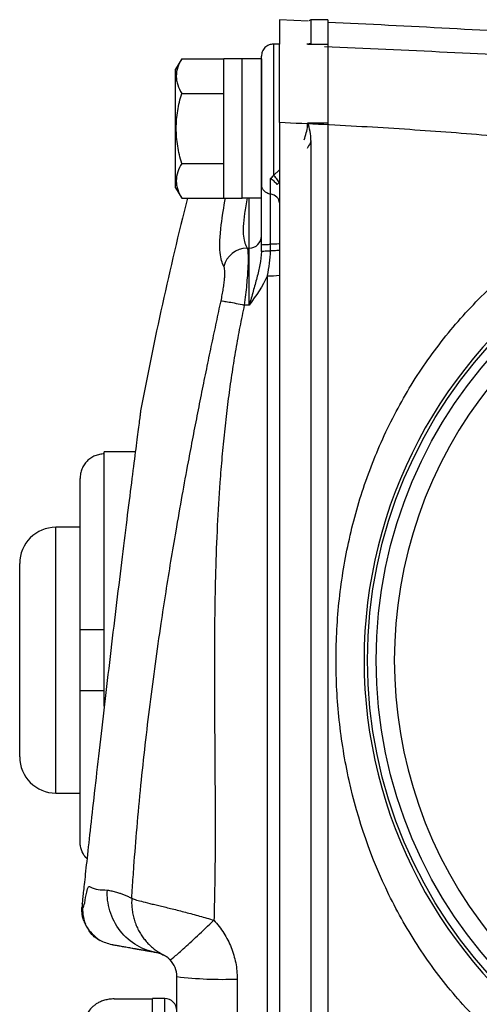
# Model space of a CAD drawing. Units: inches. Extents: x -22.5 to 27.3, y -9.8 to 19.3.
# Drawn here: x -22.5 to -21, y 4.5 to 7.7 of the extents above; entities that cross this region are included whole.
import ezdxf

# ---------------------------------------------------------------- set-up
doc = ezdxf.new("R2010")
doc.units = ezdxf.units.IN
doc.header["$MEASUREMENT"] = 0

msp = doc.modelspace()

# ---------------------------------------------------------------- linework, layer by layer
at = {"color": 7, "linetype": 'Continuous', "lineweight": 25}
for p, q in [((-21.596, 7.7448), (-21.6894, 7.75)), ((-21.6894, 7.75), (-21.6894, 7.6698)), ((-21.5871, 7.75), (-21.594, 7.746)), ((-21.5319, 7.75), (-21.5871, 7.75)), ((-21.5871, 7.75), (-21.5871, 7.674)), ((-21.5319, 7.75), (-21.5319, 7.6699)), ((-21.6894, 7.6706), (-21.7091, 7.6706)), ((-21.5976, 7.6699), (-21.5319, 7.6699)), ((-21.5319, 7.6699), (-21.5319, 7.414)), ((-22.0081, 7.623), (-22.028, 7.5886)), ((-22.0081, 7.623), (-21.8705, 7.623)), ((-21.8114, 7.623), (-21.8705, 7.623)), ((-21.8705, 7.1683), (-21.8705, 7.623)), ((-21.8114, 7.1683), (-21.8114, 7.623)), ((-21.7484, 7.622), (-21.8114, 7.622)), ((-21.7484, 7.622), (-21.7484, 7.2089)), ((-22.028, 7.2027), (-22.028, 7.5886)), ((-22.0081, 7.5093), (-21.8705, 7.5093)), ((-21.6894, 7.4146), (-21.6894, 3.9122)), ((-21.5976, 7.414), (-21.5319, 7.414)), ((-21.5319, 7.414), (-21.5319, 3.9128)), ((-21.5871, 7.3564), (-21.5871, 3.9703)), ((-22.0081, 7.282), (-21.8705, 7.282)), ((-21.7091, 7.2427), (-21.6894, 7.2604)), ((-22.028, 7.2027), (-22.0081, 7.1683)), ((-22.0081, 7.1683), (-21.8705, 7.1683)), ((-21.8705, 7.1683), (-21.8114, 7.1683)), ((-21.8114, 7.1693), (-21.7484, 7.1693)), ((-21.7878, 7.0061), (-21.7878, 7.1693)), ((-21.7952, 7.0061), (-21.7878, 7.0061)), ((-21.7878, 6.8203), (-21.7878, 7.0061)), ((-21.7484, 6.9949), (-21.7484, 7.0162)), ((-21.7288, 4.4106), (-21.7288, 6.9161)), ((-21.7878, 6.8203), (-21.8041, 6.8203)), ((-22.1591, 6.3425), (-22.2602, 6.3425)), ((-22.2602, 6.3353), (-22.2602, 6.3425)), ((-22.2602, 5.7618), (-22.2602, 6.3353)), ((-22.339, 5.7618), (-22.339, 6.2556)), ((-22.339, 6.0964), (-22.4177, 6.0964)), ((-22.4177, 5.6634), (-22.4177, 6.0964)), ((-22.5358, 5.6634), (-22.5358, 5.9783)), ((-22.339, 5.5649), (-22.339, 5.7618)), ((-22.2602, 5.5649), (-22.2602, 5.7618)), ((-22.5358, 5.3484), (-22.5358, 5.6634)), ((-22.4177, 5.2303), (-22.4177, 5.6634)), ((-22.339, 5.0711), (-22.339, 5.5649)), ((-22.2602, 5.5139), (-22.2602, 5.5649)), ((-22.4177, 5.2303), (-22.339, 5.2303)), ((-22.0727, 4.7055), (-22.067, 4.7028)), ((-22.024, 4.5154), (-22.024, 4.6327)), ((-21.8272, 4.6246), (-21.8272, 4.5064)), ((-22.2281, 4.5598), (-22.1028, 4.5598)), ((-22.0634, 4.561), (-22.1028, 4.561)), ((-22.1028, 4.1279), (-22.1028, 4.561)), ((-22.0634, 4.1279), (-22.0634, 4.561))]:
    msp.add_line(p, q, dxfattribs=at)
for radius in [1.5241, 1.4961]:
    msp.add_circle((-19.8784, 5.6634), radius, dxfattribs=at)
for centre, radius, start, end in [((-10.5359, 4.2847), 11.811, 165.86854, 169.30992), ((-21.7876, 7.0452), 0.0392, 269.699, 359.6958), ((-21.7936, 6.9263), 0.0798, 91.1879, 165.7463), ((-19.8784, 5.6634), 1.5354, 124.4096, 235.5904), ((-21.7189, 7.1158), 0.2, 267.1859, 278.4978), ((-19.8784, 5.6634), 1.437, 141.0709, 218.9291), ((-22.4177, 5.9783), 0.1181, 90, 180), ((-22.4177, 5.3484), 0.1181, 180, 270), ((-10.5359, 4.2847), 11.811, 177.15564, 177.21701), ((-21.8763, 5.8263), 1.2027, 262.9449, 272.3411), ((-22.0634, 4.5216), 0.0394, 0, 90)]:
    msp.add_arc(centre, radius, start, end, dxfattribs=at)
for points, knots in [([(-17.3992, 7.2821), (-17.7966, 7.3488), (-18.5914, 7.4822), (-19.7068, 7.6129), (-20.6873, 7.6997), (-21.2678, 7.7283), (-21.5319, 7.7413)], [0, 0, 0, 0, 0.2904629, 0.5809843, 0.8093669, 1, 1, 1, 1]), ([(-21.7091, 7.6706), (-21.714, 7.67), (-21.7216, 7.6692), (-21.7308, 7.6643), (-21.7371, 7.6592), (-21.7422, 7.6528), (-21.7471, 7.6436), (-21.7479, 7.6359), (-21.7484, 7.6309)], [0, 0, 0, 0, 0.240393, 0.369323, 0.500801, 0.632176, 0.760799, 1, 1, 1, 1]), ([(-21.7091, 7.6695), (-21.7091, 7.6692), (-21.7091, 7.6686), (-21.7091, 7.6535), (-21.7091, 7.6274), (-21.7091, 7.5908), (-21.7091, 7.5458), (-21.7091, 7.4942), (-21.7091, 7.4384), (-21.7091, 7.3806), (-21.7091, 7.3235), (-21.7091, 7.2772), (-21.7091, 7.2518), (-21.7091, 7.2427)], [0, 0, 0, 0, 0.0748343, 0.1716376, 0.268441, 0.3652443, 0.4620477, 0.5588511, 0.6556544, 0.7524578, 0.8492612, 0.9460645, 1, 1, 1, 1]), ([(-21.6894, 7.4146), (-21.6894, 7.4182), (-21.6894, 7.4255), (-21.6894, 7.4364), (-21.6894, 7.4472), (-21.6894, 7.4578), (-21.6894, 7.4684), (-21.6894, 7.4788), (-21.6894, 7.4891), (-21.6894, 7.4994), (-21.6894, 7.5211), (-21.6894, 7.553), (-21.6894, 7.5909), (-21.6894, 7.6226), (-21.6894, 7.6421), (-21.6894, 7.6535), (-21.6894, 7.6597), (-21.6894, 7.6645), (-21.6894, 7.6681), (-21.6894, 7.6693), (-21.6894, 7.6699)], [0, 0, 0, 0, 0.028008, 0.05586, 0.083599, 0.111269, 0.138916, 0.166583, 0.194315, 0.222156, 0.25015, 0.375006, 0.499938, 0.624759, 0.749695, 0.799971, 0.849883, 0.899686, 0.94964, 1, 1, 1, 1]), ([(-21.5976, 7.6699), (-21.5976, 7.6701), (-21.5975, 7.6707), (-21.5994, 7.6701), (-21.6004, 7.6699)], [0, 0, 0, 0, 0.484742, 1, 1, 1, 1]), ([(-21.5871, 7.674), (-21.5871, 7.6733), (-21.588, 7.6726), (-21.5906, 7.6715), (-21.5917, 7.6712), (-21.5944, 7.6705), (-21.5959, 7.6702), (-21.5976, 7.6699)], [0, 0, 0, 0, 0.5, 0.5, 0.75, 0.75, 1, 1, 1, 1]), ([(-21.5426, 7.6627), (-21.2765, 7.651), (-20.6951, 7.6254), (-19.8032, 7.5542), (-18.8665, 7.4546), (-17.9389, 7.3272), (-17.0203, 7.1728), (-16.1108, 6.9907), (-15.2052, 6.7822), (-14.6054, 6.6189), (-14.3056, 6.5372)], [0, 0, 0, 0, 0.108375, 0.236741, 0.365218, 0.493792, 0.620416, 0.747011, 0.873533, 1, 1, 1, 1]), ([(-22.0081, 7.623), (-22.0188, 7.6044), (-22.0257, 7.5856), (-22.0257, 7.5614), (-22.0253, 7.5565), (-22.0237, 7.5469), (-22.0225, 7.5422), (-22.0179, 7.528), (-22.0135, 7.5186), (-22.0081, 7.5093)], [0, 0, 0, 0, 0.5, 0.5, 0.625, 0.625, 0.75, 0.75, 1, 1, 1, 1]), ([(-21.7484, 7.2119), (-21.7484, 7.214), (-21.7484, 7.2182), (-21.7484, 7.2249), (-21.7484, 7.2319), (-21.7484, 7.2392), (-21.7484, 7.2506), (-21.7484, 7.2666), (-21.7484, 7.288), (-21.7484, 7.3105), (-21.7484, 7.3418), (-21.7484, 7.3827), (-21.7484, 7.4322), (-21.7484, 7.4801), (-21.7484, 7.5242), (-21.7484, 7.5629), (-21.7484, 7.5889), (-21.7484, 7.6055), (-21.7484, 7.6156), (-21.7484, 7.6233), (-21.7484, 7.628), (-21.7484, 7.6304), (-21.7484, 7.6314), (-21.7484, 7.6311), (-21.7484, 7.6309)], [0, 0, 0, 0, 0.016667, 0.033314, 0.049969, 0.066662, 0.083422, 0.125168, 0.166804, 0.208403, 0.25019, 0.333462, 0.416734, 0.500005, 0.583277, 0.666549, 0.749821, 0.791571, 0.833207, 0.874806, 0.916593, 0.944469, 0.972226, 1, 1, 1, 1]), ([(-22.0081, 7.282), (-22.0135, 7.3005), (-22.0179, 7.3194), (-22.024, 7.3574), (-22.0257, 7.3765), (-22.0257, 7.4149), (-22.024, 7.4344), (-22.0178, 7.4723), (-22.0134, 7.4909), (-22.0081, 7.5093)], [0, 0, 0, 0, 0.25, 0.25, 0.5, 0.5, 0.75, 0.75, 1, 1, 1, 1]), ([(-20.1923, 7.2818), (-20.2206, 7.2856), (-20.2773, 7.2933), (-20.3622, 7.3042), (-20.447, 7.3146), (-20.5316, 7.3246), (-20.6162, 7.3342), (-20.7007, 7.3433), (-20.785, 7.3519), (-20.8841, 7.3615), (-20.9991, 7.3718), (-21.1311, 7.3824), (-21.2662, 7.392), (-21.4044, 7.4007), (-21.5458, 7.4084), (-21.6412, 7.4125), (-21.6894, 7.4146)], [0, 0, 0, 0, 0.057042, 0.113973, 0.170793, 0.227504, 0.284105, 0.340599, 0.396985, 0.453266, 0.539281, 0.627331, 0.717421, 0.809559, 0.90375, 1, 1, 1, 1]), ([(-21.609, 7.3585), (-21.604, 7.3736), (-21.598, 7.3918), (-21.5977, 7.4107), (-21.5976, 7.414)], [0, 0, 0, 0, 0.82887, 1, 1, 1, 1]), ([(-21.5871, 7.3564), (-21.5871, 7.3663), (-21.588, 7.376), (-21.5915, 7.3952), (-21.5942, 7.4048), (-21.5976, 7.414)], [0, 0, 0, 0, 0.5, 0.5, 1, 1, 1, 1]), ([(-21.5871, 7.3564), (-21.588, 7.3536), (-21.591, 7.3441), (-21.5961, 7.3358), (-21.5997, 7.3299)], [0, 0, 0, 0, 0.298546, 1, 1, 1, 1]), ([(-22.0081, 7.282), (-22.0188, 7.2634), (-22.0257, 7.2446), (-22.0257, 7.2204), (-22.0253, 7.2156), (-22.0237, 7.206), (-22.0225, 7.2012), (-22.0179, 7.187), (-22.0135, 7.1776), (-22.0081, 7.1683)], [0, 0, 0, 0, 0.5, 0.5, 0.625, 0.625, 0.75, 0.75, 1, 1, 1, 1]), ([(-21.6975, 7.2133), (-21.7003, 7.2169), (-21.7036, 7.2203), (-21.711, 7.2268), (-21.715, 7.2298), (-21.7189, 7.2326)], [0, 0, 0, 0, 0.5, 0.5, 1, 1, 1, 1]), ([(-21.6894, 7.2189), (-21.6919, 7.2232), (-21.695, 7.2276), (-21.7017, 7.2358), (-21.7054, 7.2395), (-21.7091, 7.2427)], [0, 0, 0, 0, 0.5, 0.5, 1, 1, 1, 1]), ([(-21.7484, 7.2119), (-21.7484, 7.2089), (-21.7479, 7.2058), (-21.7453, 7.1995), (-21.7432, 7.1964), (-21.7379, 7.1908), (-21.7345, 7.1884), (-21.727, 7.1846), (-21.723, 7.1832), (-21.7189, 7.1824)], [0, 0, 0, 0, 0.25, 0.25, 0.5, 0.5, 0.75, 0.75, 1, 1, 1, 1]), ([(-21.7484, 7.0162), (-21.7484, 7.0192), (-21.7484, 7.0254), (-21.7484, 7.0346), (-21.7484, 7.0439), (-21.7484, 7.0531), (-21.7484, 7.0623), (-21.7484, 7.0776), (-21.7484, 7.0986), (-21.7484, 7.1246), (-21.7484, 7.1493), (-21.7484, 7.1699), (-21.7484, 7.1865), (-21.7484, 7.1999), (-21.7484, 7.2079), (-21.7484, 7.2119)], [0, 0, 0, 0, 0.041638, 0.083208, 0.124774, 0.166402, 0.208156, 0.250098, 0.375289, 0.500024, 0.624663, 0.749949, 0.833587, 0.916766, 1, 1, 1, 1]), ([(-21.871, 6.9459), (-21.8759, 6.9582), (-21.8858, 6.9827), (-21.8828, 7.066), (-21.8706, 7.1394), (-21.8655, 7.1698)], [0, 0, 0, 0, 0.368986, 0.738218, 1, 1, 1, 1]), ([(-21.7943, 7.1693), (-21.7975, 7.1519), (-21.8074, 7.1001), (-21.8099, 7.0366), (-21.8001, 7.0163), (-21.7952, 7.0061)], [0, 0, 0, 0, 0.200399, 0.600045, 1, 1, 1, 1]), ([(-21.6894, 7.1528), (-21.6894, 7.1595), (-21.6923, 7.1662), (-21.7029, 7.1768), (-21.7105, 7.1807), (-21.7189, 7.1824)], [0, 0, 0, 0, 0.5, 0.5, 1, 1, 1, 1]), ([(-21.7189, 7.0182), (-21.7189, 7.0338), (-21.7189, 7.0495), (-21.7189, 7.0799), (-21.7189, 7.0946), (-21.7189, 7.1232), (-21.7189, 7.1365), (-21.7189, 7.1613), (-21.7189, 7.1725), (-21.7189, 7.1824)], [0, 0, 0, 0, 0.25, 0.25, 0.5, 0.5, 0.75, 0.75, 1, 1, 1, 1]), ([(-21.7952, 7.0061), (-21.7944, 7.0044), (-21.7937, 7.0018), (-21.7925, 6.9948), (-21.7921, 6.9903), (-21.7917, 6.9796), (-21.7916, 6.9734), (-21.7918, 6.9595), (-21.792, 6.9517), (-21.7928, 6.9348), (-21.7934, 6.9258), (-21.7948, 6.9068), (-21.7957, 6.8966), (-21.7976, 6.8756), (-21.7988, 6.8649), (-21.8013, 6.843), (-21.8026, 6.8317), (-21.8041, 6.8203)], [0, 0, 0, 0, 0.125, 0.125, 0.25, 0.25, 0.375, 0.375, 0.5, 0.5, 0.625, 0.625, 0.75, 0.75, 0.875, 0.875, 1, 1, 1, 1]), ([(-21.7484, 6.9949), (-21.7484, 6.9804), (-21.7505, 6.9661), (-21.756, 6.9374), (-21.7595, 6.9232), (-21.767, 6.8944), (-21.7711, 6.8799), (-21.7772, 6.8578), (-21.7793, 6.8503), (-21.7836, 6.8354), (-21.7857, 6.8278), (-21.7878, 6.8203)], [0, 0, 0, 0, 0.25, 0.25, 0.5, 0.5, 0.75, 0.75, 0.875, 0.875, 1, 1, 1, 1]), ([(-21.7484, 7.0162), (-21.7484, 7.0164), (-21.7479, 7.0166), (-21.7453, 7.017), (-21.7432, 7.0172), (-21.7379, 7.0176), (-21.7345, 7.0178), (-21.727, 7.0181), (-21.723, 7.0182), (-21.7189, 7.0182)], [0, 0, 0, 0, 0.25, 0.25, 0.5, 0.5, 0.75, 0.75, 1, 1, 1, 1]), ([(-21.7484, 6.9949), (-21.7484, 6.9951), (-21.7479, 6.9953), (-21.7453, 6.9958), (-21.7432, 6.996), (-21.7379, 6.9964), (-21.7345, 6.9965), (-21.727, 6.9968), (-21.723, 6.9969), (-21.7189, 6.9969)], [0, 0, 0, 0, 0.25, 0.25, 0.5, 0.5, 0.75, 0.75, 1, 1, 1, 1]), ([(-21.7288, 6.9161), (-21.726, 6.9295), (-21.7236, 6.9428), (-21.72, 6.9697), (-21.7189, 6.9833), (-21.7189, 6.9969)], [0, 0, 0, 0, 0.5, 0.5, 1, 1, 1, 1]), ([(-21.6894, 7.0203), (-21.6894, 7.0198), (-21.6923, 7.0193), (-21.7029, 7.0186), (-21.7105, 7.0183), (-21.7189, 7.0182)], [0, 0, 0, 0, 0.5, 0.5, 1, 1, 1, 1]), ([(-21.6894, 6.999), (-21.6894, 6.9985), (-21.6923, 6.998), (-21.7029, 6.9973), (-21.7105, 6.9971), (-21.7189, 6.9969)], [0, 0, 0, 0, 0.5, 0.5, 1, 1, 1, 1]), ([(-20.8212, 4.305), (-20.876, 4.3424), (-20.9281, 4.3833), (-21.0022, 4.4497), (-21.0262, 4.4727), (-21.0724, 4.52), (-21.0946, 4.5443), (-21.1588, 4.6191), (-21.1983, 4.6716), (-21.2525, 4.7542), (-21.2698, 4.7824), (-21.3026, 4.8401), (-21.3182, 4.8695), (-21.3908, 5.0179), (-21.4337, 5.1422), (-21.4697, 5.304), (-21.476, 5.3367), (-21.4867, 5.4021), (-21.4911, 5.4349), (-21.5017, 5.5332), (-21.5052, 5.5989), (-21.5051, 5.7306), (-21.5015, 5.7965), (-21.4907, 5.8957), (-21.4861, 5.9286), (-21.4753, 5.9938), (-21.469, 6.0261), (-21.4475, 6.1222), (-21.4296, 6.1852), (-21.3864, 6.3089), (-21.3611, 6.3697), (-21.3172, 6.459), (-21.3016, 6.4885), (-21.2689, 6.5458), (-21.2517, 6.5738), (-21.1976, 6.656), (-21.1583, 6.7082), (-21.0731, 6.8075), (-21.0272, 6.8546), (-20.9283, 6.9433), (-20.8761, 6.9843), (-20.8212, 7.0218)], [0, 0, 0, 0, 0.0625, 0.0625, 0.09375, 0.09375, 0.125, 0.125, 0.1875, 0.1875, 0.21875, 0.21875, 0.25, 0.25, 0.375, 0.375, 0.40625, 0.40625, 0.4375, 0.4375, 0.5, 0.5, 0.5625, 0.5625, 0.59375, 0.59375, 0.625, 0.625, 0.6875, 0.6875, 0.75, 0.75, 0.78125, 0.78125, 0.8125, 0.8125, 0.875, 0.875, 0.9375, 0.9375, 1, 1, 1, 1]), ([(-21.8799, 6.8337), (-21.8784, 6.8405), (-21.8771, 6.8473), (-21.8746, 6.8604), (-21.8735, 6.8669), (-21.8714, 6.8795), (-21.8706, 6.8857), (-21.8691, 6.8972), (-21.8686, 6.9027), (-21.8677, 6.9129), (-21.8675, 6.9176), (-21.8673, 6.9261), (-21.8674, 6.9298), (-21.8681, 6.9396), (-21.8692, 6.9439), (-21.871, 6.9459)], [0, 0, 0, 0, 0.125, 0.125, 0.25, 0.25, 0.375, 0.375, 0.5, 0.5, 0.625, 0.625, 0.75, 0.75, 1, 1, 1, 1]), ([(-22.1706, 4.8877), (-22.1699, 4.8992), (-22.1685, 4.9223), (-22.1661, 4.9569), (-22.1615, 5.0222), (-22.1535, 5.1219), (-22.1371, 5.2982), (-22.1169, 5.4758), (-22.0938, 5.6513), (-22.0764, 5.7733), (-22.0594, 5.8848), (-22.0433, 5.985), (-22.0256, 6.09), (-22.0067, 6.1977), (-21.9879, 6.2999), (-21.9709, 6.3897), (-21.9555, 6.4688), (-21.9402, 6.5459), (-21.9249, 6.6209), (-21.9098, 6.6937), (-21.8948, 6.7644), (-21.8848, 6.8108), (-21.8799, 6.8337)], [0, 0, 0, 0, 0.017592, 0.035165, 0.052721, 0.117302, 0.187519, 0.322634, 0.390336, 0.458039, 0.510889, 0.562524, 0.612946, 0.673038, 0.729105, 0.771022, 0.811855, 0.851609, 0.890292, 0.927912, 0.964479, 1, 1, 1, 1]), ([(-21.8799, 6.8337), (-21.8784, 6.8338), (-21.8753, 6.8335), (-21.8663, 6.8323), (-21.8605, 6.8314), (-21.8467, 6.829), (-21.8389, 6.8275), (-21.822, 6.8241), (-21.8131, 6.8223), (-21.8041, 6.8203)], [0, 0, 0, 0, 0.25, 0.25, 0.5, 0.5, 0.75, 0.75, 1, 1, 1, 1]), ([(-21.8041, 6.8203), (-21.8066, 6.8086), (-21.8116, 6.785), (-21.8187, 6.7493), (-21.8255, 6.7131), (-21.832, 6.6765), (-21.8382, 6.6394), (-21.8441, 6.6018), (-21.8497, 6.5638), (-21.8549, 6.5253), (-21.8599, 6.4863), (-21.8646, 6.4468), (-21.869, 6.4069), (-21.8731, 6.3665), (-21.8769, 6.3257), (-21.8804, 6.2844), (-21.8861, 6.2098), (-21.8927, 6.0988), (-21.898, 5.9559), (-21.9008, 5.8087), (-21.9017, 5.672), (-21.9013, 5.5241), (-21.9002, 5.3718), (-21.8992, 5.2186), (-21.899, 5.0905), (-21.8996, 4.9885), (-21.9008, 4.8999), (-21.9023, 4.8432), (-21.903, 4.8159)], [0, 0, 0, 0, 0.017914, 0.036025, 0.054337, 0.07285, 0.091566, 0.110488, 0.129617, 0.148955, 0.168503, 0.188264, 0.208238, 0.228427, 0.248834, 0.269458, 0.290302, 0.360377, 0.435272, 0.503638, 0.579983, 0.639205, 0.724182, 0.807225, 0.867797, 0.915316, 0.959382, 1, 1, 1, 1]), ([(-22.1419, 6.4758), (-22.1423, 6.473), (-22.143, 6.4673), (-22.1493, 6.4194), (-22.1587, 6.3457), (-22.1716, 6.2449), (-22.1869, 6.1231), (-22.2042, 5.9838), (-22.2225, 5.8329), (-22.2413, 5.6759), (-22.2598, 5.5186), (-22.2773, 5.3673), (-22.2931, 5.2273), (-22.3069, 5.1047), (-22.318, 5.0035), (-22.3263, 4.9276), (-22.331, 4.8834), (-22.333, 4.8656), (-22.3324, 4.8707), (-22.3324, 4.8708)], [0, 0, 0, 0, 0.062386, 0.124747, 0.187115, 0.249545, 0.311926, 0.374439, 0.436885, 0.499455, 0.561942, 0.624495, 0.686977, 0.749396, 0.811878, 0.874183, 0.936859, 0.999358, 1, 1, 1, 1]), ([(-22.2602, 6.3353), (-22.2654, 6.3353), (-22.2707, 6.3348), (-22.2808, 6.3327), (-22.2857, 6.3312), (-22.2953, 6.3272), (-22.2999, 6.3247), (-22.3085, 6.3189), (-22.3125, 6.3155), (-22.3198, 6.3081), (-22.323, 6.3041), (-22.3287, 6.2954), (-22.3311, 6.2908), (-22.335, 6.2812), (-22.3365, 6.2762), (-22.3385, 6.266), (-22.339, 6.2608), (-22.339, 6.2556)], [0, 0, 0, 0, 0.125, 0.125, 0.25, 0.25, 0.375, 0.375, 0.5, 0.5, 0.625, 0.625, 0.75, 0.75, 0.875, 0.875, 1, 1, 1, 1]), ([(-22.2602, 5.7618), (-22.2654, 5.7618), (-22.2707, 5.7618), (-22.2808, 5.7618), (-22.2857, 5.7618), (-22.2953, 5.7618), (-22.2999, 5.7618), (-22.3085, 5.7618), (-22.3125, 5.7618), (-22.3198, 5.7618), (-22.323, 5.7618), (-22.3287, 5.7618), (-22.3311, 5.7618), (-22.335, 5.7618), (-22.3365, 5.7618), (-22.3385, 5.7618), (-22.339, 5.7618), (-22.339, 5.7618)], [0, 0, 0, 0, 0.125, 0.125, 0.25, 0.25, 0.375, 0.375, 0.5, 0.5, 0.625, 0.625, 0.75, 0.75, 0.875, 0.875, 1, 1, 1, 1]), ([(-22.339, 5.5649), (-22.339, 5.5649), (-22.3385, 5.5649), (-22.3365, 5.5649), (-22.335, 5.5649), (-22.3292, 5.5649), (-22.3234, 5.5649), (-22.3125, 5.5649), (-22.3085, 5.5649), (-22.2999, 5.5649), (-22.2953, 5.5649), (-22.2858, 5.5649), (-22.2807, 5.5649), (-22.2706, 5.5649), (-22.2655, 5.5649), (-22.2602, 5.5649)], [0, 0, 0, 0, 0.125, 0.125, 0.25, 0.25, 0.5, 0.5, 0.625, 0.625, 0.75, 0.75, 0.875, 0.875, 1, 1, 1, 1]), ([(-22.3165, 5.0164), (-22.3212, 5.0217), (-22.3318, 5.0338), (-22.3381, 5.0538), (-22.3388, 5.0669), (-22.339, 5.0711)], [0, 0, 0, 0, 0.3483611, 0.7903371, 1, 1, 1, 1]), ([(-22.3318, 4.858), (-22.3315, 4.8581), (-22.3308, 4.8583), (-22.3288, 4.8542), (-22.3243, 4.8699), (-22.3179, 4.9091), (-22.3111, 4.9295), (-22.2956, 4.9157), (-22.271, 4.9151), (-22.2503, 4.9146)], [0, 0, 0, 0, 0.04723, 0.137565, 0.227745, 0.325562, 0.410518, 0.504109, 1, 1, 1, 1]), ([(-22.0891, 4.7103), (-22.1104, 4.714), (-22.1325, 4.7217), (-22.1738, 4.7457), (-22.193, 4.7621), (-22.2237, 4.8011), (-22.2352, 4.8236), (-22.2491, 4.8695), (-22.2515, 4.8929), (-22.2503, 4.9146)], [0, 0, 0, 0, 0.25, 0.25, 0.5, 0.5, 0.75, 0.75, 1, 1, 1, 1]), ([(-22.2503, 4.9146), (-22.2479, 4.9142), (-22.2431, 4.9133), (-22.2357, 4.9117), (-22.2284, 4.9099), (-22.2211, 4.908), (-22.2128, 4.9054), (-22.2033, 4.9022), (-22.1925, 4.898), (-22.1817, 4.8932), (-22.1743, 4.8895), (-22.1707, 4.8877)], [0, 0, 0, 0, 0.108535, 0.212763, 0.312685, 0.408303, 0.49962, 0.63078, 0.757889, 0.880959, 1, 1, 1, 1]), ([(-22.1707, 4.8877), (-22.1708, 4.8848), (-22.1711, 4.879), (-22.1711, 4.8703), (-22.1707, 4.8617), (-22.17, 4.853), (-22.1688, 4.8444), (-22.1673, 4.8359), (-22.1654, 4.8275), (-22.1631, 4.8191), (-22.1605, 4.8109), (-22.1575, 4.8028), (-22.1542, 4.7948), (-22.1505, 4.787), (-22.1453, 4.7772), (-22.1381, 4.7657), (-22.1286, 4.7528), (-22.1181, 4.7407), (-22.1066, 4.7296), (-22.0942, 4.7196), (-22.081, 4.7105), (-22.0716, 4.7054), (-22.0669, 4.7028)], [0, 0, 0, 0, 0.0383346, 0.0766786, 0.1150323, 0.1533959, 0.1917696, 0.2301536, 0.2685481, 0.3069534, 0.3453697, 0.3837971, 0.422236, 0.4606864, 0.4991486, 0.5705636, 0.6420214, 0.7135233, 0.7850708, 0.8566652, 0.9283078, 1, 1, 1, 1]), ([(-22.1707, 4.8877), (-22.1695, 4.8871), (-22.1679, 4.8864), (-22.164, 4.885), (-22.1617, 4.8842), (-22.1539, 4.8817), (-22.1472, 4.8799), (-22.1314, 4.8758), (-22.1224, 4.8735), (-22.107, 4.8697), (-22.1015, 4.8684), (-22.0902, 4.8657), (-22.0843, 4.8643), (-22.066, 4.8599), (-22.0528, 4.8567), (-22.025, 4.8498), (-22.0106, 4.8462), (-21.9808, 4.8384), (-21.9653, 4.8343), (-21.942, 4.8277), (-21.9342, 4.8254), (-21.9186, 4.8208), (-21.9108, 4.8184), (-21.903, 4.8159)], [0, 0, 0, 0, 0.0625, 0.0625, 0.125, 0.125, 0.25, 0.25, 0.375, 0.375, 0.4375, 0.4375, 0.5, 0.5, 0.625, 0.625, 0.75, 0.75, 0.875, 0.875, 0.9375, 0.9375, 1, 1, 1, 1]), ([(-22.333, 4.8581), (-22.333, 4.8581), (-22.3329, 4.8581), (-22.3321, 4.858), (-22.3318, 4.858)], [0, 0, 0, 0, 0.676963, 1, 1, 1, 1]), ([(-22.3205, 4.8036), (-22.3232, 4.8081), (-22.333, 4.8245), (-22.333, 4.844), (-22.333, 4.8581)], [0, 0, 0, 0, 0.277004, 1, 1, 1, 1]), ([(-22.3318, 4.8579), (-22.3302, 4.8365), (-22.3271, 4.7934), (-22.2919, 4.7646), (-22.2741, 4.7501)], [0, 0, 0, 0, 0.496422, 1, 1, 1, 1]), ([(-22.0457, 4.687), (-22.0453, 4.6865), (-22.0412, 4.6895), (-22.0266, 4.7019), (-22.0159, 4.7112), (-21.9896, 4.7351), (-21.9739, 4.7495), (-21.9398, 4.7812), (-21.9214, 4.7985), (-21.903, 4.8159)], [0, 0, 0, 0, 0.25, 0.25, 0.5, 0.5, 0.75, 0.75, 1, 1, 1, 1]), ([(-21.903, 4.816), (-21.8909, 4.8031), (-21.8801, 4.7892), (-21.8612, 4.7594), (-21.8532, 4.7437), (-21.8404, 4.7113), (-21.8355, 4.6944), (-21.8288, 4.6598), (-21.8272, 4.6423), (-21.8272, 4.6246)], [0, 0, 0, 0, 0.25, 0.25, 0.5, 0.5, 0.75, 0.75, 1, 1, 1, 1]), ([(-22.2356, 4.7361), (-22.2487, 4.74), (-22.2758, 4.7479), (-22.3038, 4.7698), (-22.3124, 4.7878), (-22.3146, 4.7925)], [0, 0, 0, 0, 0.40843, 0.845034, 1, 1, 1, 1]), ([(-22.0891, 4.7103), (-22.0917, 4.7107), (-22.0968, 4.7116), (-22.1039, 4.7129), (-22.1108, 4.7141), (-22.1172, 4.7152), (-22.1232, 4.7163), (-22.1289, 4.7173), (-22.1341, 4.7182), (-22.139, 4.7191), (-22.1435, 4.7199), (-22.1466, 4.7204), (-22.1489, 4.7208), (-22.1505, 4.7211), (-22.1528, 4.7215), (-22.1556, 4.722), (-22.1607, 4.7229), (-22.1705, 4.7246), (-22.185, 4.7272), (-22.1985, 4.7296), (-22.2079, 4.7312), (-22.2169, 4.7328), (-22.2256, 4.7343), (-22.2303, 4.7352), (-22.2312, 4.7353), (-22.232, 4.7355), (-22.2328, 4.7356), (-22.2337, 4.7358), (-22.2346, 4.7359), (-22.2354, 4.7361), (-22.2355, 4.7361), (-22.2356, 4.7361)], [0, 0, 0, 0, 0.049601, 0.099197, 0.148788, 0.198376, 0.247964, 0.297551, 0.34714, 0.396733, 0.446329, 0.495932, 0.514926, 0.526952, 0.53677, 0.547205, 0.55827, 0.585778, 0.622351, 0.654757, 0.671965, 0.686982, 0.720866, 0.750122, 0.76134, 0.782148, 0.812547, 0.843767, 0.875, 0.937492, 1, 1, 1, 1]), ([(-22.0669, 4.7028), (-22.0683, 4.7035), (-22.0709, 4.7048), (-22.0748, 4.7064), (-22.0786, 4.7077), (-22.0822, 4.7088), (-22.0858, 4.7096), (-22.088, 4.7101), (-22.0891, 4.7103)], [0, 0, 0, 0, 0.1554144, 0.3153278, 0.4797418, 0.6486577, 0.8220767, 1, 1, 1, 1]), ([(-22.0457, 4.687), (-22.0468, 4.6882), (-22.048, 4.6894), (-22.0503, 4.6915), (-22.0514, 4.6924), (-22.0544, 4.6949), (-22.0559, 4.696), (-22.0599, 4.6988), (-22.0616, 4.6998), (-22.0642, 4.7014), (-22.0651, 4.7019), (-22.0664, 4.7026), (-22.0667, 4.7027), (-22.0669, 4.7028)], [0, 0, 0, 0, 0.0625, 0.0625, 0.125, 0.125, 0.25, 0.25, 0.5, 0.5, 0.75, 0.75, 1, 1, 1, 1]), ([(-22.024, 4.6327), (-22.024, 4.6427), (-22.026, 4.6527), (-22.0333, 4.6711), (-22.0388, 4.6797), (-22.0457, 4.687)], [0, 0, 0, 0, 0.5, 0.5, 1, 1, 1, 1]), ([(-22.2281, 4.5598), (-22.2336, 4.5598), (-22.239, 4.5594), (-22.2495, 4.558), (-22.2546, 4.5569), (-22.2641, 4.5542), (-22.2686, 4.5525), (-22.2768, 4.549), (-22.2806, 4.547), (-22.2875, 4.5428), (-22.2907, 4.5406), (-22.2965, 4.536), (-22.2991, 4.5336), (-22.3063, 4.5263), (-22.3102, 4.5212), (-22.3199, 4.5056), (-22.3237, 4.495), (-22.3286, 4.4735), (-22.3297, 4.4626), (-22.3296, 4.441), (-22.3286, 4.4302), (-22.3249, 4.4142), (-22.3233, 4.4088), (-22.3192, 4.3982), (-22.3166, 4.3929), (-22.3102, 4.3825), (-22.3063, 4.3774), (-22.2967, 4.3676), (-22.291, 4.363), (-22.2805, 4.3567), (-22.2768, 4.3547), (-22.2686, 4.3511), (-22.2641, 4.3495), (-22.2546, 4.3468), (-22.2496, 4.3457), (-22.239, 4.3443), (-22.2336, 4.3439), (-22.2281, 4.3439)], [0, 0, 0, 0, 0.03125, 0.03125, 0.0625, 0.0625, 0.09375, 0.09375, 0.125, 0.125, 0.15625, 0.15625, 0.1875, 0.1875, 0.25, 0.25, 0.375, 0.375, 0.5, 0.5, 0.625, 0.625, 0.6875, 0.6875, 0.75, 0.75, 0.8125, 0.8125, 0.875, 0.875, 0.90625, 0.90625, 0.9375, 0.9375, 0.96875, 0.96875, 1, 1, 1, 1])]:
    msp.add_open_spline(points, degree=3, knots=knots, dxfattribs=at)
for points in [[(-21.7189, 7.2326), (-21.7151, 7.2352), (-21.7119, 7.2387), (-21.7091, 7.2427)], [(-21.7189, 7.1824), (-21.7189, 7.197), (-21.7189, 7.2139), (-21.7189, 7.2326)], [(-21.6894, 7.2189), (-21.692, 7.2168), (-21.6947, 7.2149), (-21.6975, 7.2133)], [(-21.7189, 6.9969), (-21.7189, 7.004), (-21.7189, 7.0111), (-21.7189, 7.0182)], [(-21.7288, 6.9161), (-21.7443, 6.8819), (-21.7661, 6.8512), (-21.7878, 6.8203)]]:
    msp.add_open_spline(points, degree=3, dxfattribs=at)

doc.saveas('drawing.dxf')
